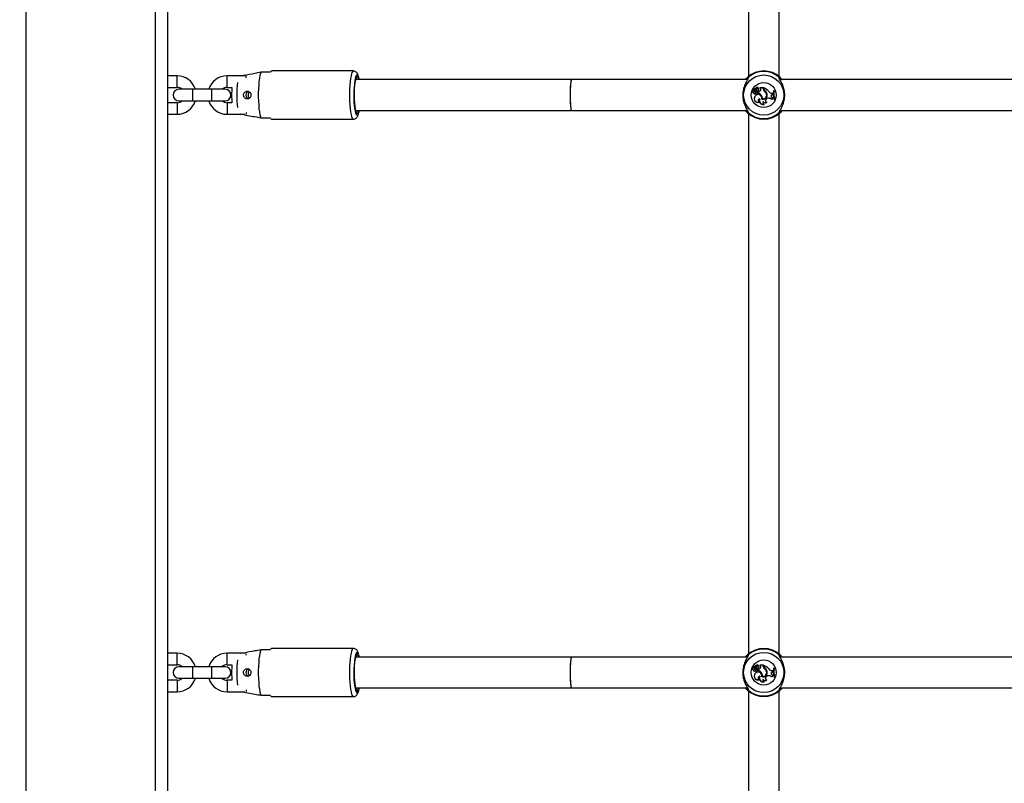
# Model space of a CAD drawing. Units: millimetres. Extents: x 0 to 59.4, y 0 to 42.1.
# Drawn here: x 39.7 to 40.7, y 10.9 to 11.7 of the extents above; entities that cross this region are included whole.
import ezdxf

# ---------------------------------------------------------------- set-up
doc = ezdxf.new("R2010")
doc.units = ezdxf.units.MM
doc.layers.add('LE_NORM', color=179, linetype='Continuous', lineweight=50)
doc.styles.add('SLDTEXTSTYLE0', font='TXT', dxfattribs={"width": 0.605})
doc.dimstyles.new('SLDDIMSTYLE3', dxfattribs={"dimtxt": 0.35, "dimasz": 0.3, "dimexe": 0, "dimexo": 0.0625, "dimgap": 0.0875, "dimtad": 0, "dimtih": 1, "dimtoh": 1, "dimdec": 0, "dimlfac": 50, "dimrnd": 1e-09, "dimzin": 12, "dimdsep": 46, "dimtxsty": 'SLDTEXTSTYLE0', "dimsah": 1, "dimcen": 0.09, "dimadec": 0, "dimazin": 3, "dimtfac": 1, "dimtdec": 0, "dimtofl": 0, "dimtmove": 0, "dimatfit": 3, "dimfxl": 0, "dimfrac": 2, "dimtolj": 1, "dimtzin": 12, "dimarcsym": 0})

# ---------------------------------------------------------------- blocks, each defined once
blk = doc.blocks.new('_D_38')
at = {"layer": 'LE_NORM'}
for p, q in [((45.2684, 13.1317), (36.0912, 13.1317)), ((36.2912, 10.4008), (36.2912, 13.1317))]:
    blk.add_line(p, q, dxfattribs=at)
blk.add_solid([(36.2912, 13.1317), (36.1912, 12.8317), (36.3912, 12.8317)], dxfattribs=at)
at = {"layer": 'LE_NORM', "insert": (35.4335, 13.3106), "char_height": 0.35, "attachment_point": 1, "style": 'SLDTEXTSTYLE0'}
blk.add_mtext('284', dxfattribs=at)

msp = doc.modelspace()

# ---------------------------------------------------------------- linework, layer by layer
at = {"color": 7, "linetype": 'Continuous', "lineweight": 25}
for p, q in [((39.6976, 13.1317), (39.6976, 5.8517)), ((39.832, 13.1317), (39.832, 5.8517)), ((39.8448, 13.1189), (39.8448, 5.8517)), ((40.4488, 12.2324), (40.4488, 11.6709)), ((40.4808, 11.6709), (40.4808, 12.2324)), ((39.8548, 11.6717), (39.8448, 11.6717)), ((39.9253, 11.6717), (39.9068, 11.6717)), ((39.9422, 11.6757), (39.9521, 11.6757)), ((40.0381, 11.6767), (39.9532, 11.6767)), ((40.2648, 11.6677), (40.0404, 11.6677)), ((40.4479, 11.6677), (40.2648, 11.6677)), ((41.0479, 11.6677), (40.4818, 11.6677)), ((39.8448, 11.6597), (39.8548, 11.6597)), ((39.8708, 11.6577), (39.8568, 11.6577)), ((39.8908, 11.6577), (39.8708, 11.6577)), ((39.9048, 11.6577), (39.8908, 11.6577)), ((39.9068, 11.6597), (39.9119, 11.6597)), ((40.454, 11.6543), (40.4539, 11.6542)), ((40.4542, 11.6566), (40.4543, 11.6567)), ((40.4558, 11.6571), (40.4543, 11.6584)), ((40.4558, 11.6571), (40.4543, 11.6584)), ((40.4555, 11.6576), (40.4545, 11.6586)), ((40.4556, 11.6577), (40.4546, 11.6586)), ((40.4549, 11.6567), (40.4549, 11.6567)), ((40.4556, 11.6577), (40.4555, 11.6576)), ((40.4555, 11.6565), (40.4555, 11.6564)), ((40.4557, 11.6503), (40.4556, 11.6503)), ((40.4563, 11.6549), (40.4563, 11.655)), ((40.4563, 11.6539), (40.4563, 11.6537)), ((40.4565, 11.6587), (40.4565, 11.6588)), ((40.4568, 11.6566), (40.4566, 11.6566)), ((40.4572, 11.6533), (40.4571, 11.6533)), ((40.4573, 11.6581), (40.4574, 11.658)), ((40.4578, 11.6549), (40.4578, 11.655)), ((40.458, 11.658), (40.4579, 11.658)), ((40.4589, 11.6548), (40.4588, 11.6548)), ((40.4588, 11.6548), (40.4588, 11.6537)), ((40.4589, 11.6538), (40.4588, 11.6537)), ((40.4589, 11.6548), (40.4589, 11.6538)), ((40.4593, 11.6566), (40.4594, 11.6565)), ((40.4594, 11.6589), (40.4594, 11.6588)), ((40.4608, 11.6592), (40.4607, 11.6593)), ((40.4644, 11.6593), (40.4607, 11.6593)), ((40.4612, 11.6587), (40.4607, 11.6592)), ((40.4643, 11.6592), (40.4608, 11.6592)), ((40.4613, 11.6588), (40.4608, 11.6592)), ((40.4613, 11.6588), (40.4612, 11.6587)), ((40.4617, 11.6567), (40.4616, 11.6568)), ((40.4625, 11.6513), (40.4624, 11.6512)), ((40.4643, 11.6592), (40.4644, 11.6593)), ((40.4643, 11.6581), (40.4643, 11.6592)), ((40.4643, 11.6581), (40.4644, 11.6581)), ((40.4644, 11.6581), (40.4644, 11.6593)), ((40.4649, 11.659), (40.4648, 11.6592)), ((40.4648, 11.6584), (40.4648, 11.6592)), ((40.4649, 11.6584), (40.4648, 11.6584)), ((40.4649, 11.6584), (40.4649, 11.659)), ((40.4657, 11.6554), (40.4657, 11.6555)), ((40.466, 11.656), (40.4659, 11.6559)), ((40.4677, 11.6527), (40.4677, 11.6527)), ((40.4683, 11.6524), (40.4682, 11.6524)), ((40.47, 11.6554), (40.4701, 11.6554)), ((40.4734, 11.6535), (40.4734, 11.6536)), ((40.4734, 11.6536), (40.4744, 11.6536)), ((40.4734, 11.6535), (40.4743, 11.6535)), ((40.4734, 11.6521), (40.4742, 11.6525)), ((40.4734, 11.652), (40.4743, 11.6524)), ((40.4734, 11.6521), (40.4734, 11.652)), ((40.4742, 11.6525), (40.4743, 11.6535)), ((40.4742, 11.6525), (40.4743, 11.6524)), ((40.4743, 11.6535), (40.4744, 11.6536)), ((40.4743, 11.6524), (40.4744, 11.6536)), ((40.4752, 11.656), (40.4751, 11.6561)), ((40.4757, 11.6561), (40.4751, 11.6561)), ((40.4756, 11.656), (40.4752, 11.656)), ((40.4756, 11.656), (40.4757, 11.6561)), ((39.8548, 11.6437), (39.8448, 11.6437)), ((39.8568, 11.6457), (39.8708, 11.6457)), ((39.8708, 11.6457), (39.8908, 11.6457)), ((39.8908, 11.6457), (39.9048, 11.6457)), ((39.9119, 11.6437), (39.9068, 11.6437)), ((40.4599, 11.6443), (40.4602, 11.6443)), ((40.4607, 11.6477), (40.4606, 11.6476)), ((40.4628, 11.6474), (40.4629, 11.6474)), ((40.4634, 11.6478), (40.4633, 11.6477)), ((40.464, 11.6449), (40.464, 11.6447)), ((40.4647, 11.6419), (40.465, 11.6419)), ((40.4678, 11.6479), (40.4684, 11.6481)), ((40.4678, 11.6478), (40.4685, 11.648)), ((40.4678, 11.6479), (40.4678, 11.6478)), ((40.4679, 11.6441), (40.4681, 11.6442)), ((40.4684, 11.6481), (40.4685, 11.648)), ((40.473, 11.6473), (40.473, 11.6471)), ((40.4738, 11.6492), (40.4738, 11.6493)), ((40.4738, 11.6493), (40.4746, 11.6492)), ((40.4738, 11.6492), (40.4746, 11.6491)), ((40.4746, 11.6491), (40.4746, 11.6492)), ((40.4749, 11.6483), (40.4746, 11.6492)), ((40.4748, 11.6484), (40.4746, 11.6491)), ((40.4748, 11.6484), (40.4749, 11.6483)), ((40.4757, 11.6471), (40.4756, 11.6471)), ((40.4756, 11.6471), (40.4763, 11.6471)), ((40.4757, 11.6471), (40.4761, 11.6471)), ((40.4761, 11.6471), (40.4763, 11.6471)), ((39.8448, 11.6317), (39.8548, 11.6317)), ((39.9068, 11.6317), (39.9253, 11.6317)), ((40.0404, 11.6357), (40.2648, 11.6357)), ((40.2648, 11.6357), (40.4478, 11.6357)), ((40.4488, 11.6324), (40.4488, 11.0709)), ((40.4808, 11.0709), (40.4808, 11.6324)), ((40.4818, 11.6357), (41.0478, 11.6357)), ((39.9521, 11.6277), (39.9422, 11.6277)), ((39.9532, 11.6267), (40.0381, 11.6267)), ((40.0381, 11.0767), (39.9532, 11.0767)), ((39.8548, 11.0717), (39.8448, 11.0717)), ((39.9253, 11.0717), (39.9068, 11.0717)), ((39.9422, 11.0757), (39.9521, 11.0757)), ((40.2648, 11.0677), (40.0404, 11.0677)), ((40.4479, 11.0677), (40.2648, 11.0677)), ((41.0479, 11.0677), (40.4818, 11.0677)), ((39.8448, 11.0597), (39.8548, 11.0597)), ((39.8708, 11.0577), (39.8568, 11.0577)), ((39.8908, 11.0577), (39.8708, 11.0577)), ((39.9048, 11.0577), (39.8908, 11.0577)), ((39.9068, 11.0597), (39.9119, 11.0597)), ((40.4542, 11.0566), (40.4543, 11.0567)), ((40.4558, 11.0571), (40.4543, 11.0584)), ((40.4558, 11.0571), (40.4543, 11.0584)), ((40.4555, 11.0576), (40.4545, 11.0586)), ((40.4556, 11.0577), (40.4546, 11.0586)), ((40.4549, 11.0567), (40.4549, 11.0567)), ((40.4556, 11.0577), (40.4555, 11.0576)), ((40.4555, 11.0565), (40.4555, 11.0564)), ((40.4565, 11.0587), (40.4565, 11.0588)), ((40.4568, 11.0566), (40.4566, 11.0566)), ((40.4573, 11.0581), (40.4574, 11.058)), ((40.458, 11.058), (40.4579, 11.058)), ((40.4593, 11.0566), (40.4594, 11.0565)), ((40.4594, 11.0589), (40.4594, 11.0588)), ((40.4608, 11.0592), (40.4607, 11.0593)), ((40.4644, 11.0593), (40.4607, 11.0593)), ((40.4612, 11.0587), (40.4607, 11.0592)), ((40.4613, 11.0588), (40.4608, 11.0592)), ((40.4643, 11.0592), (40.4608, 11.0592)), ((40.4613, 11.0588), (40.4612, 11.0587)), ((40.4617, 11.0567), (40.4616, 11.0568)), ((40.4643, 11.0592), (40.4644, 11.0593)), ((40.4643, 11.0581), (40.4643, 11.0592)), ((40.4643, 11.0581), (40.4644, 11.0581)), ((40.4644, 11.0581), (40.4644, 11.0593)), ((40.4649, 11.059), (40.4648, 11.0592)), ((40.4648, 11.0584), (40.4648, 11.0592)), ((40.4649, 11.0584), (40.4648, 11.0584)), ((40.4649, 11.0584), (40.4649, 11.059)), ((40.454, 11.0543), (40.4539, 11.0542)), ((40.4557, 11.0503), (40.4556, 11.0503)), ((40.4563, 11.0549), (40.4563, 11.055)), ((40.4563, 11.0539), (40.4563, 11.0537)), ((40.4572, 11.0533), (40.4571, 11.0533)), ((40.4578, 11.0549), (40.4578, 11.055)), ((40.4589, 11.0548), (40.4588, 11.0548)), ((40.4588, 11.0548), (40.4588, 11.0537)), ((40.4589, 11.0538), (40.4588, 11.0537)), ((40.4589, 11.0548), (40.4589, 11.0538)), ((40.4607, 11.0477), (40.4606, 11.0476)), ((40.4625, 11.0513), (40.4624, 11.0512)), ((40.4628, 11.0474), (40.4629, 11.0474)), ((40.4634, 11.0478), (40.4633, 11.0477)), ((40.4657, 11.0554), (40.4657, 11.0555)), ((40.466, 11.056), (40.4659, 11.0559)), ((40.4677, 11.0527), (40.4677, 11.0527)), ((40.4678, 11.0479), (40.4684, 11.0481)), ((40.4678, 11.0478), (40.4685, 11.048)), ((40.4678, 11.0479), (40.4678, 11.0478)), ((40.4683, 11.0524), (40.4682, 11.0524)), ((40.4684, 11.0481), (40.4685, 11.048)), ((40.47, 11.0554), (40.4701, 11.0554)), ((40.473, 11.0473), (40.473, 11.0471)), ((40.4734, 11.0535), (40.4734, 11.0536)), ((40.4734, 11.0536), (40.4744, 11.0536)), ((40.4734, 11.0535), (40.4743, 11.0535)), ((40.4734, 11.0521), (40.4742, 11.0525)), ((40.4734, 11.052), (40.4743, 11.0524)), ((40.4734, 11.0521), (40.4734, 11.052)), ((40.4738, 11.0492), (40.4738, 11.0493)), ((40.4738, 11.0493), (40.4746, 11.0492)), ((40.4738, 11.0492), (40.4746, 11.0491)), ((40.4742, 11.0525), (40.4743, 11.0535)), ((40.4742, 11.0525), (40.4743, 11.0524)), ((40.4743, 11.0535), (40.4744, 11.0536)), ((40.4743, 11.0524), (40.4744, 11.0536)), ((40.4746, 11.0491), (40.4746, 11.0492)), ((40.4749, 11.0483), (40.4746, 11.0492)), ((40.4748, 11.0484), (40.4746, 11.0491)), ((40.4748, 11.0484), (40.4749, 11.0483)), ((40.4752, 11.056), (40.4751, 11.0561)), ((40.4757, 11.0561), (40.4751, 11.0561)), ((40.4756, 11.056), (40.4752, 11.056)), ((40.4756, 11.056), (40.4757, 11.0561)), ((40.4757, 11.0471), (40.4756, 11.0471)), ((40.4756, 11.0471), (40.4763, 11.0471)), ((40.4757, 11.0471), (40.4761, 11.0471)), ((40.4761, 11.0471), (40.4763, 11.0471)), ((39.8548, 11.0437), (39.8448, 11.0437)), ((39.8568, 11.0457), (39.8708, 11.0457)), ((39.8708, 11.0457), (39.8908, 11.0457)), ((39.8908, 11.0457), (39.9048, 11.0457)), ((39.9119, 11.0437), (39.9068, 11.0437)), ((40.0404, 11.0357), (40.2648, 11.0357)), ((40.2648, 11.0357), (40.4478, 11.0357)), ((40.4599, 11.0443), (40.4602, 11.0443)), ((40.464, 11.0449), (40.464, 11.0447)), ((40.4647, 11.0419), (40.465, 11.0419)), ((40.4679, 11.0441), (40.4681, 11.0442)), ((40.4818, 11.0357), (41.0478, 11.0357)), ((39.8448, 11.0317), (39.8548, 11.0317)), ((39.9068, 11.0317), (39.9253, 11.0317)), ((39.9521, 11.0277), (39.9422, 11.0277)), ((39.9532, 11.0267), (40.0381, 11.0267)), ((40.4488, 11.0324), (40.4488, 10.4709)), ((40.4808, 10.4709), (40.4808, 11.0324))]:
    msp.add_line(p, q, dxfattribs=at)
at = {"color": 8, "linetype": 'Continuous', "lineweight": 25}
for p, q in [((39.8548, 11.6597), (39.8548, 11.6717)), ((39.9068, 11.6597), (39.9068, 11.6717)), ((39.9268, 11.6696), (39.9268, 11.6715)), ((39.8708, 11.6577), (39.8708, 11.6457)), ((39.8908, 11.6577), (39.8908, 11.6457)), ((39.8548, 11.6437), (39.8548, 11.6317)), ((39.9068, 11.6437), (39.9068, 11.6317)), ((39.9268, 11.6337), (39.9268, 11.6318)), ((39.8548, 11.0597), (39.8548, 11.0717)), ((39.9068, 11.0597), (39.9068, 11.0717)), ((39.9268, 11.0696), (39.9268, 11.0715)), ((39.8708, 11.0577), (39.8708, 11.0457)), ((39.8908, 11.0577), (39.8908, 11.0457)), ((39.8548, 11.0437), (39.8548, 11.0317)), ((39.9068, 11.0437), (39.9068, 11.0317)), ((39.9268, 11.0337), (39.9268, 11.0318))]:
    msp.add_line(p, q, dxfattribs=at)
at = {"color": 7, "linetype": 'Continuous', "lineweight": 25, "flags": 128}
for points in [[(39.9422, 11.6757), (39.9416, 11.6741), (39.941, 11.6719), (39.9404, 11.6691), (39.94, 11.6658), (39.9397, 11.6621), (39.9394, 11.658), (39.9393, 11.6538), (39.9393, 11.6495), (39.9394, 11.6453), (39.9397, 11.6413), (39.94, 11.6375), (39.9404, 11.6342), (39.941, 11.6314), (39.9416, 11.6292), (39.9422, 11.6277)], [(40.0437, 11.6677), (40.0431, 11.6693), (40.0426, 11.6704), (40.0419, 11.6706), (40.0413, 11.6702), (40.0408, 11.669), (40.0402, 11.6671), (40.0398, 11.6646), (40.0394, 11.6616), (40.0391, 11.6581), (40.039, 11.6545), (40.039, 11.6507), (40.0391, 11.647), (40.0393, 11.6434), (40.0396, 11.6402), (40.04, 11.6374), (40.0405, 11.6352), (40.0405, 11.6352)], [(40.0405, 11.6352), (40.0411, 11.6336), (40.0417, 11.6328), (40.0423, 11.6328), (40.043, 11.6336), (40.0435, 11.6352), (40.0437, 11.6357)], [(39.9422, 11.0757), (39.9416, 11.0741), (39.941, 11.0719), (39.9404, 11.0691), (39.94, 11.0658), (39.9397, 11.0621), (39.9394, 11.058), (39.9393, 11.0538), (39.9393, 11.0495), (39.9394, 11.0453), (39.9397, 11.0413), (39.94, 11.0375), (39.9404, 11.0342), (39.941, 11.0314), (39.9416, 11.0292), (39.9422, 11.0277)], [(40.0437, 11.0677), (40.0431, 11.0693), (40.0426, 11.0704), (40.0419, 11.0706), (40.0413, 11.0702), (40.0408, 11.069), (40.0402, 11.0671), (40.0398, 11.0646), (40.0394, 11.0616), (40.0391, 11.0581), (40.039, 11.0545), (40.039, 11.0507), (40.0391, 11.047), (40.0393, 11.0434), (40.0396, 11.0402), (40.04, 11.0374), (40.0405, 11.0352), (40.0405, 11.0352)], [(40.0405, 11.0352), (40.0411, 11.0336), (40.0417, 11.0328), (40.0423, 11.0328), (40.043, 11.0336), (40.0435, 11.0352), (40.0437, 11.0357)]]:
    msp.add_lwpolyline(points, dxfattribs=at)
at = {"color": 8, "linetype": 'Continuous', "lineweight": 25, "flags": 128}
for points in [[(40.0381, 11.6767), (40.0376, 11.6764), (40.0369, 11.6756), (40.0363, 11.674), (40.0357, 11.6718), (40.0352, 11.669), (40.0347, 11.6657), (40.0344, 11.6619), (40.0342, 11.658), (40.0341, 11.6538), (40.0341, 11.6495), (40.0342, 11.6454), (40.0344, 11.6414), (40.0347, 11.6377), (40.0352, 11.6344), (40.0357, 11.6316), (40.0363, 11.6293), (40.0369, 11.6277), (40.0376, 11.6269), (40.0381, 11.6267)], [(40.0442, 11.6677), (40.0441, 11.6684), (40.0435, 11.6705), (40.0429, 11.6719), (40.0423, 11.6726), (40.0417, 11.6726), (40.0411, 11.6719), (40.0405, 11.6705), (40.04, 11.6684), (40.0397, 11.667)], [(40.0396, 11.6367), (40.04, 11.6349), (40.0405, 11.6329), (40.0411, 11.6315), (40.0417, 11.6307), (40.0423, 11.6307), (40.0429, 11.6315), (40.0435, 11.6329), (40.0441, 11.6349), (40.0442, 11.6357)], [(40.0381, 11.0767), (40.0376, 11.0764), (40.0369, 11.0756), (40.0363, 11.074), (40.0357, 11.0718), (40.0352, 11.069), (40.0347, 11.0657), (40.0344, 11.0619), (40.0342, 11.058), (40.0341, 11.0538), (40.0341, 11.0495), (40.0342, 11.0454), (40.0344, 11.0414), (40.0347, 11.0377), (40.0352, 11.0344), (40.0357, 11.0316), (40.0363, 11.0293), (40.0369, 11.0277), (40.0376, 11.0269), (40.0381, 11.0267)], [(40.0442, 11.0677), (40.0441, 11.0684), (40.0435, 11.0705), (40.0429, 11.0719), (40.0423, 11.0726), (40.0417, 11.0726), (40.0411, 11.0719), (40.0405, 11.0705), (40.04, 11.0684), (40.0397, 11.067)], [(40.0396, 11.0367), (40.04, 11.0349), (40.0405, 11.0329), (40.0411, 11.0315), (40.0417, 11.0307), (40.0423, 11.0307), (40.0429, 11.0315), (40.0435, 11.0329), (40.0441, 11.0349), (40.0442, 11.0357)]]:
    msp.add_lwpolyline(points, dxfattribs=at)
at = {"color": 7, "linetype": 'Continuous', "lineweight": 25}
for centre, radius in [((40.4648, 11.6517), 0.0209), ((40.4648, 11.6517), 0.013), ((40.4648, 11.0517), 0.0209), ((40.4648, 11.0517), 0.013)]:
    msp.add_circle(centre, radius, dxfattribs=at)
for centre, radius, start, end in [((39.8548, 11.6517), 0.02, 17.4576, 90), ((39.9068, 11.6517), 0.02, 90, 162.5424), ((39.9535, 11.6751), 0.00155, 102.5575, 160.6111), ((40.4648, 11.6517), 0.025, 47.3655, 132.6345), ((40.4648, 11.6517), 0.0244, 49.1274, 130.8726), ((40.1431, 11.6516), 0.1046, 171.5315, 188.2064), ((40.4486, 11.6693), 0.001, 134.836, 268.2293), ((40.481, 11.6693), 0.001, 271.7707, 45.164), ((39.8568, 11.6517), 0.006, 90, 270), ((39.8548, 11.6517), 0.008, 48.5904, 90), ((39.9068, 11.6517), 0.008, 90, 131.4096), ((39.9048, 11.6517), 0.006, 270, 90), ((39.9304, 11.6517), 0.00401, 110.1849, 251.6781), ((39.9327, 11.6517), 0.00401, 128.8753, 180.1298), ((39.9327, 11.6516), 0.00401, 179.8684, 231.6346), ((40.454, 11.6555), 0.00124, 73.9269, 268.8295), ((40.454, 11.6555), 0.00115, 77.2261, 273.4108), ((40.4552, 11.6542), 0.00122, 178.3284, 338.8635), ((40.4552, 11.6542), 0.00113, 173.673, 346.2374), ((40.4543, 11.6583), 0.000131, 45.6272, 179.6769), ((40.457, 11.6586), 0.00291, 185.763, 222.8856), ((40.4543, 11.6583), 0.0000431, 43.4015, 175.1131), ((40.457, 11.6586), 0.00282, 185.8823, 222.8735), ((40.456, 11.6566), 0.00176, 180.3156, 280.4136), ((40.456, 11.6566), 0.00167, 178.0112, 280.3153), ((40.4546, 11.6586), 0.000111, 55.6045, 220.4671), ((40.4555, 11.6598), 0.00136, 230.4295, 314.0329), ((40.4555, 11.6598), 0.00145, 230.6464, 314.3475), ((40.4546, 11.6586), 0.0000233, 61.5999, 210.8042), ((40.4555, 11.6572), 0.000747, 223.6941, 270.6259), ((40.4555, 11.6572), 0.000835, 223.6502, 270.5904), ((40.4589, 11.648), 0.004, 144.7832, 289.3279), ((40.4589, 11.648), 0.00391, 144.7289, 285.5358), ((40.4563, 11.6585), 0.00115, 228.0314, 336.1645), ((40.4555, 11.6568), 0.000354, 269.929, 40.1871), ((40.4555, 11.6568), 0.000441, 270, 41.0721), ((40.4563, 11.6585), 0.00106, 228.0084, 336.3425), ((40.459, 11.6483), 0.00395, 346.4658, 149.6368), ((40.459, 11.6483), 0.00386, 345.2533, 149.6918), ((40.4571, 11.6517), 0.00331, 76.9866, 104.1835), ((40.4571, 11.6517), 0.00322, 77.0884, 104.2351), ((40.4576, 11.6551), 0.00179, 220.1848, 254.9396), ((40.4576, 11.6551), 0.00188, 224.9039, 254.7289), ((40.458, 11.6577), 0.00189, 38.9666, 144.1405), ((40.458, 11.6577), 0.0018, 40.2408, 144.38), ((40.4546, 11.6598), 0.00376, 302.2166, 332.2206), ((40.458, 11.6583), 0.00224, 230.077, 307.0541), ((40.4546, 11.6598), 0.00385, 304.0459, 332.106), ((40.458, 11.6583), 0.00215, 233.2517, 307.0738), ((40.4575, 11.6541), 0.000923, 246.2175, 69.6368), ((40.4575, 11.6541), 0.000836, 245.7768, 69.2586), ((40.4588, 11.6573), 0.00169, 69.6182, 151.8134), ((40.4588, 11.6573), 0.0016, 68.1679, 151.6935), ((40.4588, 11.6574), 0.00106, 306.0968, 142.4238), ((40.4588, 11.6574), 0.00097, 306.0541, 141.9931), ((40.4581, 11.6588), 0.00402, 279.7295, 329.7628), ((40.4568, 11.6469), 0.00708, 37.1073, 73.1038), ((40.4581, 11.6588), 0.00411, 280.7589, 329.7452), ((40.4568, 11.6469), 0.00717, 37.1234, 72.5846), ((40.4594, 11.6588), 0.0000813, 258.5291, 30.3907), ((40.4607, 11.6593), 0.000049, 96.9606, 224.5687), ((40.4604, 11.6575), 0.00143, 328.0997, 54.3082), ((40.4604, 11.6575), 0.00151, 328.1482, 54.0652), ((40.4591, 11.6485), 0.00429, 349.751, 39.7539), ((40.4591, 11.6485), 0.00438, 350.8903, 39.7274), ((40.4641, 11.6515), 0.00432, 252.0463, 12.6164), ((40.4641, 11.6515), 0.00423, 253.1548, 12.6697), ((40.4641, 11.6515), 0.00386, 258.783, 18.2335), ((40.4641, 11.6515), 0.00377, 260.0768, 18.2518), ((40.4677, 11.6581), 0.0034, 180, 233.3323), ((40.4677, 11.6581), 0.00331, 180, 233.3092), ((40.4606, 11.6475), 0.0123, 39.7845, 70.1065), ((40.468, 11.6584), 0.00321, 180, 228.9942), ((40.4606, 11.6475), 0.0123, 39.8115, 69.5227), ((40.468, 11.6584), 0.00312, 180, 228.8556), ((40.4627, 11.6512), 0.00522, 16.6573, 55.0868), ((40.4627, 11.6512), 0.00513, 16.6438, 55.1017), ((40.4634, 11.6518), 0.00487, 7.4216, 58.9786), ((40.4634, 11.6518), 0.00495, 7.4679, 58.8892), ((40.4734, 11.6575), 0.00396, 212.2541, 269.996), ((40.4734, 11.6575), 0.00387, 212.1691, 270), ((40.4739, 11.6507), 0.00148, 109.448, 266.0816), ((40.4739, 11.6507), 0.0014, 109.3948, 266.1969), ((40.4916, 11.6525), 0.0169, 167.9912, 198.9315), ((40.4916, 11.6525), 0.0168, 168.2324, 198.7188), ((40.4922, 11.6525), 0.0169, 167.9912, 198.9315), ((40.4922, 11.6525), 0.017, 168.3552, 198.5191), ((39.8548, 11.6517), 0.008, 270, 311.4096), ((39.8548, 11.6517), 0.02, 270, 342.5424), ((39.9068, 11.6517), 0.02, 197.4576, 270), ((39.9068, 11.6517), 0.008, 228.5904, 270), ((40.4607, 11.6459), 0.00181, 88.6553, 246.2903), ((40.4607, 11.6459), 0.00172, 93.252, 254.7873), ((40.4643, 11.6459), 0.0041, 155.2939, 280.2073), ((40.4643, 11.6459), 0.00402, 153.294, 275.8024), ((40.4657, 11.6437), 0.00204, 145.8525, 242.2582), ((40.4657, 11.6437), 0.00195, 149.9772, 251.2379), ((40.4662, 11.6461), 0.0026, 209.0684, 308.8019), ((40.4662, 11.6461), 0.00268, 212.184, 312.4474), ((40.4684, 11.646), 0.00198, 109.241, 253.1255), ((40.4684, 11.646), 0.00189, 109.241, 258.1051), ((40.47, 11.6437), 0.0047, 50.2415, 109.241), ((40.47, 11.6437), 0.00461, 48.8174, 109.241), ((40.4748, 11.6464), 0.00195, 90.0799, 153.6484), ((40.4748, 11.6464), 0.00187, 86.6856, 157.121), ((40.4486, 11.634), 0.001, 91.7707, 225.164), ((40.4648, 11.6517), 0.025, 227.3655, 312.6345), ((40.4648, 11.6517), 0.0244, 229.1274, 310.8726), ((40.481, 11.634), 0.001, 314.836, 88.2293), ((39.9535, 11.6282), 0.00155, 199.3889, 257.4425), ((39.9535, 11.0751), 0.00155, 102.5575, 160.6111), ((40.4648, 11.0517), 0.025, 47.3655, 132.6345), ((39.8548, 11.0517), 0.02, 17.4576, 90), ((39.9068, 11.0517), 0.02, 90, 162.5424), ((40.1431, 11.0516), 0.1046, 171.5315, 188.2064), ((40.4486, 11.0693), 0.001, 134.836, 268.2293), ((40.4648, 11.0517), 0.0244, 49.1274, 130.8726), ((40.481, 11.0693), 0.001, 271.7707, 45.164), ((39.8568, 11.0517), 0.006, 90, 270), ((39.8548, 11.0517), 0.008, 48.5904, 90), ((39.9068, 11.0517), 0.008, 90, 131.4096), ((39.9048, 11.0517), 0.006, 270, 90), ((40.454, 11.0555), 0.00124, 73.9269, 268.8295), ((40.454, 11.0555), 0.00115, 77.2261, 273.4108), ((40.4543, 11.0583), 0.000131, 45.6272, 179.6769), ((40.457, 11.0586), 0.00291, 185.763, 222.8856), ((40.4543, 11.0583), 0.0000431, 43.4015, 175.1131), ((40.457, 11.0586), 0.00282, 185.8823, 222.8735), ((40.456, 11.0566), 0.00176, 180.3156, 280.4136), ((40.456, 11.0566), 0.00167, 178.0112, 280.3153), ((40.4546, 11.0586), 0.000111, 55.6045, 220.4671), ((40.4555, 11.0598), 0.00136, 230.4295, 314.0329), ((40.4555, 11.0598), 0.00145, 230.6464, 314.3475), ((40.4546, 11.0586), 0.0000233, 61.5999, 210.8042), ((40.4555, 11.0572), 0.000747, 223.6941, 270.6259), ((40.4555, 11.0572), 0.000835, 223.6502, 270.5904), ((40.4563, 11.0585), 0.00115, 228.0314, 336.1645), ((40.4555, 11.0568), 0.000354, 269.929, 40.1871), ((40.4555, 11.0568), 0.000441, 270, 41.0721), ((40.4563, 11.0585), 0.00106, 228.0084, 336.3425), ((40.458, 11.0577), 0.00189, 38.9666, 144.1405), ((40.458, 11.0577), 0.0018, 40.2408, 144.38), ((40.4546, 11.0598), 0.00376, 302.2166, 332.2206), ((40.458, 11.0583), 0.00224, 230.077, 307.0541), ((40.4546, 11.0598), 0.00385, 304.0459, 332.106), ((40.458, 11.0583), 0.00215, 233.2517, 307.0738), ((40.4588, 11.0573), 0.00169, 69.6182, 151.8134), ((40.4588, 11.0573), 0.0016, 68.1679, 151.6935), ((40.4588, 11.0574), 0.00106, 306.0968, 142.4238), ((40.4588, 11.0574), 0.00097, 306.0541, 141.9931), ((40.4581, 11.0588), 0.00402, 279.7295, 329.7628), ((40.4581, 11.0588), 0.00411, 280.7589, 329.7452), ((40.4594, 11.0588), 0.0000813, 258.5291, 30.3907), ((40.4607, 11.0593), 0.000049, 96.9606, 224.5687), ((40.4604, 11.0575), 0.00143, 328.0997, 54.3082), ((40.4604, 11.0575), 0.00151, 328.1482, 54.0652), ((40.4677, 11.0581), 0.0034, 180, 233.3323), ((40.4677, 11.0581), 0.00331, 180, 233.3092), ((40.4606, 11.0475), 0.0123, 39.7845, 70.1065), ((40.468, 11.0584), 0.00321, 180, 228.9942), ((40.4606, 11.0475), 0.0123, 39.8115, 69.5227), ((40.468, 11.0584), 0.00312, 180, 228.8556), ((39.9304, 11.0517), 0.00401, 110.1849, 251.6781), ((39.9327, 11.0517), 0.00401, 128.8753, 180.1298), ((39.9327, 11.0516), 0.00401, 179.8684, 231.6346), ((40.4552, 11.0542), 0.00122, 178.3284, 338.8635), ((40.4552, 11.0542), 0.00113, 173.673, 346.2374), ((40.4589, 11.048), 0.004, 144.7832, 289.3279), ((40.4589, 11.048), 0.00391, 144.7289, 285.5358), ((40.459, 11.0483), 0.00395, 346.4658, 149.6368), ((40.459, 11.0483), 0.00386, 345.2533, 149.6918), ((40.4571, 11.0517), 0.00331, 76.9866, 104.1835), ((40.4571, 11.0517), 0.00322, 77.0884, 104.2351), ((40.4576, 11.0551), 0.00179, 220.1848, 254.9396), ((40.4576, 11.0551), 0.00188, 224.9039, 254.7289), ((40.4575, 11.0541), 0.000923, 246.2175, 69.6368), ((40.4575, 11.0541), 0.000836, 245.7768, 69.2586), ((40.4568, 11.0469), 0.00708, 37.1073, 73.1038), ((40.4568, 11.0469), 0.00717, 37.1234, 72.5846), ((40.4607, 11.0459), 0.00181, 88.6553, 246.2903), ((40.4607, 11.0459), 0.00172, 93.252, 254.7873), ((40.4643, 11.0459), 0.0041, 155.2939, 280.2073), ((40.4643, 11.0459), 0.00402, 153.294, 275.8024), ((40.4591, 11.0485), 0.00429, 349.751, 39.7539), ((40.4591, 11.0485), 0.00438, 350.8903, 39.7274), ((40.4641, 11.0515), 0.00432, 252.0463, 12.6164), ((40.4641, 11.0515), 0.00423, 253.1548, 12.6697), ((40.4641, 11.0515), 0.00386, 258.783, 18.2335), ((40.4641, 11.0515), 0.00377, 260.0768, 18.2518), ((40.4627, 11.0512), 0.00522, 16.6573, 55.0868), ((40.4627, 11.0512), 0.00513, 16.6438, 55.1017), ((40.4634, 11.0518), 0.00487, 7.4216, 58.9786), ((40.4634, 11.0518), 0.00495, 7.4679, 58.8892), ((40.4684, 11.046), 0.00198, 109.241, 253.1255), ((40.4684, 11.046), 0.00189, 109.241, 258.1051), ((40.47, 11.0437), 0.0047, 50.2415, 109.241), ((40.47, 11.0437), 0.00461, 48.8174, 109.241), ((40.4734, 11.0575), 0.00396, 212.2541, 269.996), ((40.4734, 11.0575), 0.00387, 212.1691, 270), ((40.4739, 11.0507), 0.00148, 109.448, 266.0816), ((40.4739, 11.0507), 0.0014, 109.3948, 266.1969), ((40.4748, 11.0464), 0.00195, 90.0799, 153.6484), ((40.4748, 11.0464), 0.00187, 86.6856, 157.121), ((40.4916, 11.0525), 0.0169, 167.9912, 198.9315), ((40.4916, 11.0525), 0.0168, 168.2324, 198.7188), ((40.4922, 11.0525), 0.0169, 167.9912, 198.9315), ((40.4922, 11.0525), 0.017, 168.3552, 198.5191), ((39.8548, 11.0517), 0.008, 270, 311.4096), ((39.8548, 11.0517), 0.02, 270, 342.5424), ((39.9068, 11.0517), 0.02, 197.4576, 270), ((39.9068, 11.0517), 0.008, 228.5904, 270), ((40.4657, 11.0437), 0.00204, 145.8525, 242.2582), ((40.4657, 11.0437), 0.00195, 149.9772, 251.2379), ((40.4662, 11.0461), 0.0026, 209.0684, 308.8019), ((40.4662, 11.0461), 0.00268, 212.184, 312.4474), ((39.9535, 11.0282), 0.00155, 199.3889, 257.4425), ((40.4486, 11.034), 0.001, 91.7707, 225.164), ((40.4648, 11.0517), 0.025, 227.3655, 312.6345), ((40.4648, 11.0517), 0.0244, 229.1274, 310.8726), ((40.481, 11.034), 0.001, 314.836, 88.2293)]:
    msp.add_arc(centre, radius, start, end, dxfattribs=at)
at = {"color": 8, "linetype": 'Continuous', "lineweight": 25}
for centre, radius, start, end in [((40.0281, 11.6517), 0.1113, 173.2897, 186.7103), ((40.4495, 11.6693), 0.000982, 129.7776, 193.5764), ((40.4801, 11.6693), 0.000981, 341.4664, 50.2421), ((40.4495, 11.634), 0.000981, 161.4664, 230.2421), ((40.4801, 11.634), 0.000982, 309.7776, 13.5764), ((40.4495, 11.0693), 0.000982, 129.7776, 193.5764), ((40.4801, 11.0693), 0.000981, 341.4664, 50.2421), ((40.0281, 11.0517), 0.1113, 173.2897, 186.7103), ((40.4495, 11.034), 0.000981, 161.4664, 230.2421), ((40.4801, 11.034), 0.000982, 309.7776, 13.5764)]:
    msp.add_arc(centre, radius, start, end, dxfattribs=at)
at = {"color": 7, "linetype": 'Continuous', "lineweight": 25}
for centre, start_param, end_param in [((40.2648, 11.6517), 0, 1.570796), ((40.2648, 11.6517), 0, 3.141593), ((40.2648, 11.6517), 1.570796, 3.141593), ((40.2648, 11.0517), 0, 1.570796), ((40.2648, 11.0517), 0, 3.141593), ((40.2648, 11.0517), 1.570796, 3.141593)]:
    msp.add_ellipse(centre, major_axis=(0, 0.016), ratio=0.081025, start_param=start_param, end_param=end_param, dxfattribs=at)
for points, knots in [([(39.9209, 11.6717), (39.9219, 11.6719), (39.9269, 11.6728), (39.934, 11.6741), (39.94, 11.6752), (39.9422, 11.6757)], [0, 0, 0, 0, 0.148494, 0.694319, 1, 1, 1, 1]), ([(40.0443, 11.6677), (40.0442, 11.6684), (40.0439, 11.6701), (40.0433, 11.6721), (40.0426, 11.6738), (40.0417, 11.6751), (40.0405, 11.676), (40.0393, 11.6766), (40.0384, 11.6766), (40.0381, 11.6766)], [0, 0, 0, 0, 0.170973, 0.389856, 0.590939, 0.717979, 0.827564, 0.93515, 1, 1, 1, 1]), ([(40.4479, 11.67), (40.4482, 11.6703), (40.4487, 11.6706), (40.4488, 11.6702), (40.4488, 11.6701)], [0, 0, 0, 0, 0.8324209, 1, 1, 1, 1]), ([(40.4808, 11.6701), (40.4809, 11.6703), (40.4812, 11.6705), (40.4817, 11.6701), (40.4817, 11.67)], [0, 0, 0, 0, 0.832274, 1, 1, 1, 1]), ([(40.4487, 11.6697), (40.4487, 11.6694), (40.4486, 11.6691), (40.4479, 11.6678), (40.4467, 11.6657), (40.4447, 11.6615), (40.4431, 11.656), (40.4428, 11.6502), (40.4437, 11.6448), (40.4455, 11.64), (40.4475, 11.6363), (40.4487, 11.6342), (40.4488, 11.6337), (40.4488, 11.6335)], [0, 0, 0, 0, 0.07516, 0.077598, 0.177191, 0.298947, 0.414804, 0.531914, 0.636502, 0.744277, 0.868482, 0.965427, 1, 1, 1, 1]), ([(40.4457, 11.6677), (40.4458, 11.6678), (40.4467, 11.6691), (40.4473, 11.6696), (40.4479, 11.67)], [0, 0, 0, 0, 0.125771, 1, 1, 1, 1]), ([(40.4809, 11.6336), (40.4809, 11.6339), (40.481, 11.6342), (40.4817, 11.6355), (40.4829, 11.6376), (40.4849, 11.6418), (40.4865, 11.6473), (40.4868, 11.6531), (40.4859, 11.6585), (40.4841, 11.6633), (40.4821, 11.667), (40.4809, 11.6691), (40.4808, 11.6697), (40.4808, 11.6698)], [0, 0, 0, 0, 0.07516, 0.077598, 0.177191, 0.298947, 0.414804, 0.531914, 0.636502, 0.744277, 0.868482, 0.965427, 1, 1, 1, 1]), ([(40.4817, 11.67), (40.482, 11.6698), (40.4825, 11.6693), (40.4834, 11.6685), (40.4839, 11.6677), (40.484, 11.6677)], [0, 0, 0, 0, 0.457278, 0.932191, 1, 1, 1, 1]), ([(39.9119, 11.6597), (39.9119, 11.6593), (39.9117, 11.658), (39.9116, 11.6556), (39.9115, 11.6524), (39.9115, 11.6492), (39.9117, 11.6462), (39.9118, 11.6445), (39.9119, 11.6437)], [0, 0, 0, 0, 0.071901, 0.268254, 0.457907, 0.645538, 0.833717, 1, 1, 1, 1]), ([(39.931, 11.6494), (39.9312, 11.6498), (39.9316, 11.6506), (39.9317, 11.6519), (39.9314, 11.6532), (39.9308, 11.6543), (39.9298, 11.6552), (39.9286, 11.6557), (39.9273, 11.6557), (39.926, 11.6552), (39.9249, 11.6544), (39.9242, 11.6533), (39.9239, 11.6519), (39.924, 11.6506), (39.9246, 11.6493), (39.9255, 11.6484), (39.9267, 11.6478), (39.928, 11.6476), (39.9293, 11.6479), (39.9303, 11.6485), (39.9308, 11.6492), (39.931, 11.6494)], [0, 0, 0, 0, 0.0516489, 0.1033604, 0.1538333, 0.2047324, 0.2579307, 0.3133788, 0.3691117, 0.42333, 0.4762207, 0.5289283, 0.5819525, 0.6351193, 0.6882931, 0.7414154, 0.7942574, 0.8469357, 0.9003822, 0.9554337, 1, 1, 1, 1]), ([(40.4542, 11.6583), (40.4542, 11.6583), (40.4542, 11.6583), (40.4542, 11.6583), (40.4541, 11.6583), (40.4541, 11.6583)], [0, 0, 0, 0, 0.078947, 0.394734, 1, 1, 1, 1]), ([(40.4543, 11.6584), (40.4543, 11.6584), (40.4543, 11.6584), (40.4543, 11.6584), (40.4543, 11.6584), (40.4543, 11.6584)], [0, 0, 0, 0, 0.078948, 0.394739, 1, 1, 1, 1]), ([(40.4546, 11.6586), (40.4546, 11.6586), (40.4546, 11.6586), (40.4545, 11.6586), (40.4545, 11.6586), (40.4545, 11.6586), (40.4545, 11.6586)], [0, 0, 0, 0, 0.042676, 0.21338, 0.896197, 1, 1, 1, 1]), ([(40.4546, 11.6587), (40.4546, 11.6587), (40.4546, 11.6587), (40.4546, 11.6587), (40.4546, 11.6587), (40.4546, 11.6587), (40.4546, 11.6587)], [0, 0, 0, 0, 0.042677, 0.213385, 0.896216, 1, 1, 1, 1]), ([(40.4558, 11.6571), (40.4558, 11.6571), (40.4558, 11.6571), (40.4558, 11.6571), (40.4558, 11.6571)], [0, 0, 0, 0, 0.647928, 1, 1, 1, 1]), ([(40.4594, 11.6588), (40.4594, 11.6588), (40.4594, 11.6588), (40.4594, 11.6588), (40.4594, 11.6588), (40.4594, 11.6589), (40.4594, 11.6589), (40.4594, 11.6589)], [0, 0, 0, 0, 0.002967, 0.014837, 0.062318, 0.252237, 1, 1, 1, 1]), ([(40.4594, 11.6588), (40.4594, 11.6588), (40.4594, 11.6588), (40.4594, 11.6588), (40.4594, 11.6588), (40.4594, 11.6588), (40.4594, 11.6588), (40.4594, 11.6588)], [0, 0, 0, 0, 0.0029673, 0.0148371, 0.0623174, 0.2522314, 1, 1, 1, 1]), ([(40.4607, 11.6593), (40.4607, 11.6593), (40.4607, 11.6593), (40.4607, 11.6593), (40.4607, 11.6593), (40.4607, 11.6593), (40.4607, 11.6593), (40.4607, 11.6593), (40.4607, 11.6593)], [0, 0, 0, 0, 0.00083, 0.004153, 0.017442, 0.07059, 0.283171, 1, 1, 1, 1]), ([(40.4607, 11.6593), (40.4607, 11.6593), (40.4607, 11.6592), (40.4607, 11.6592), (40.4607, 11.6592), (40.4607, 11.6592), (40.4607, 11.6592)], [0, 0, 0, 0, 0.073447, 0.5, 0.75, 1, 1, 1, 1]), ([(39.9422, 11.6277), (39.94, 11.6281), (39.9328, 11.6294), (39.9257, 11.6307), (39.9207, 11.6317)], [0, 0, 0, 0, 0.302765, 1, 1, 1, 1]), ([(40.0381, 11.6267), (40.0383, 11.6267), (40.0391, 11.6267), (40.0403, 11.6272), (40.0414, 11.628), (40.0423, 11.629), (40.0429, 11.6303), (40.0435, 11.632), (40.044, 11.6338), (40.0442, 11.6352), (40.0443, 11.6357)], [0, 0, 0, 0, 0.052027, 0.159394, 0.260822, 0.369823, 0.503046, 0.692552, 0.904707, 1, 1, 1, 1]), ([(40.0417, 11.6357), (40.0417, 11.6355), (40.0414, 11.6348), (40.0412, 11.6345), (40.0409, 11.6342)], [0, 0, 0, 0, 0.2279596, 1, 1, 1, 1]), ([(40.4479, 11.6333), (40.4476, 11.6335), (40.4471, 11.6341), (40.4462, 11.6348), (40.4457, 11.6356), (40.4456, 11.6357)], [0, 0, 0, 0, 0.457278, 0.932191, 1, 1, 1, 1]), ([(40.4488, 11.6332), (40.4487, 11.633), (40.4484, 11.6328), (40.448, 11.6332), (40.4479, 11.6333)], [0, 0, 0, 0, 0.832274, 1, 1, 1, 1]), ([(40.4817, 11.6333), (40.4814, 11.633), (40.4809, 11.6328), (40.4808, 11.6331), (40.4808, 11.6332)], [0, 0, 0, 0, 0.832421, 1, 1, 1, 1]), ([(40.4839, 11.6357), (40.4838, 11.6355), (40.4829, 11.6342), (40.4823, 11.6337), (40.4817, 11.6333)], [0, 0, 0, 0, 0.125771, 1, 1, 1, 1]), ([(40.0443, 11.0677), (40.0442, 11.0684), (40.0439, 11.0701), (40.0433, 11.0721), (40.0426, 11.0738), (40.0417, 11.0751), (40.0405, 11.076), (40.0393, 11.0766), (40.0384, 11.0766), (40.0381, 11.0766)], [0, 0, 0, 0, 0.170973, 0.389856, 0.590939, 0.717979, 0.827564, 0.93515, 1, 1, 1, 1]), ([(39.9209, 11.0717), (39.9219, 11.0719), (39.9269, 11.0728), (39.934, 11.0741), (39.94, 11.0752), (39.9422, 11.0757)], [0, 0, 0, 0, 0.148494, 0.694319, 1, 1, 1, 1]), ([(40.4487, 11.0697), (40.4487, 11.0694), (40.4486, 11.0691), (40.4479, 11.0678), (40.4467, 11.0657), (40.4447, 11.0615), (40.4431, 11.056), (40.4428, 11.0502), (40.4437, 11.0448), (40.4455, 11.04), (40.4475, 11.0363), (40.4487, 11.0342), (40.4488, 11.0337), (40.4488, 11.0335)], [0, 0, 0, 0, 0.07516, 0.077598, 0.177191, 0.298947, 0.414804, 0.531914, 0.636502, 0.744277, 0.868482, 0.965427, 1, 1, 1, 1]), ([(40.4457, 11.0677), (40.4458, 11.0678), (40.4467, 11.0691), (40.4473, 11.0696), (40.4479, 11.07)], [0, 0, 0, 0, 0.125771, 1, 1, 1, 1]), ([(40.4479, 11.07), (40.4482, 11.0703), (40.4487, 11.0706), (40.4488, 11.0702), (40.4488, 11.0701)], [0, 0, 0, 0, 0.8324209, 1, 1, 1, 1]), ([(40.4808, 11.0701), (40.4809, 11.0703), (40.4812, 11.0705), (40.4817, 11.0701), (40.4817, 11.07)], [0, 0, 0, 0, 0.832274, 1, 1, 1, 1]), ([(40.4809, 11.0336), (40.4809, 11.0339), (40.481, 11.0342), (40.4817, 11.0355), (40.4829, 11.0376), (40.4849, 11.0418), (40.4865, 11.0473), (40.4868, 11.0531), (40.4859, 11.0585), (40.4841, 11.0633), (40.4821, 11.067), (40.4809, 11.0691), (40.4808, 11.0697), (40.4808, 11.0698)], [0, 0, 0, 0, 0.07516, 0.0775976, 0.1771909, 0.2989466, 0.4148038, 0.5319144, 0.6365023, 0.7442772, 0.8684815, 0.9654274, 1, 1, 1, 1]), ([(40.4817, 11.07), (40.482, 11.0698), (40.4825, 11.0693), (40.4834, 11.0685), (40.4839, 11.0677), (40.484, 11.0677)], [0, 0, 0, 0, 0.457278, 0.932191, 1, 1, 1, 1]), ([(39.9119, 11.0597), (39.9119, 11.0593), (39.9117, 11.058), (39.9116, 11.0556), (39.9115, 11.0524), (39.9115, 11.0492), (39.9117, 11.0462), (39.9118, 11.0445), (39.9119, 11.0437)], [0, 0, 0, 0, 0.071901, 0.268254, 0.457907, 0.645538, 0.833717, 1, 1, 1, 1]), ([(40.4542, 11.0583), (40.4542, 11.0583), (40.4542, 11.0583), (40.4542, 11.0583), (40.4541, 11.0583), (40.4541, 11.0583)], [0, 0, 0, 0, 0.078947, 0.394734, 1, 1, 1, 1]), ([(40.4543, 11.0584), (40.4543, 11.0584), (40.4543, 11.0584), (40.4543, 11.0584), (40.4543, 11.0584), (40.4543, 11.0584)], [0, 0, 0, 0, 0.078948, 0.394739, 1, 1, 1, 1]), ([(40.4546, 11.0586), (40.4546, 11.0586), (40.4546, 11.0586), (40.4545, 11.0586), (40.4545, 11.0586), (40.4545, 11.0586), (40.4545, 11.0586)], [0, 0, 0, 0, 0.042676, 0.21338, 0.896197, 1, 1, 1, 1]), ([(40.4546, 11.0587), (40.4546, 11.0587), (40.4546, 11.0587), (40.4546, 11.0587), (40.4546, 11.0587), (40.4546, 11.0587), (40.4546, 11.0587)], [0, 0, 0, 0, 0.042677, 0.213385, 0.896216, 1, 1, 1, 1]), ([(40.4558, 11.0571), (40.4558, 11.0571), (40.4558, 11.0571), (40.4558, 11.0571), (40.4558, 11.0571)], [0, 0, 0, 0, 0.647928, 1, 1, 1, 1]), ([(40.4594, 11.0588), (40.4594, 11.0588), (40.4594, 11.0588), (40.4594, 11.0588), (40.4594, 11.0588), (40.4594, 11.0589), (40.4594, 11.0589), (40.4594, 11.0589)], [0, 0, 0, 0, 0.002967, 0.014837, 0.062318, 0.252237, 1, 1, 1, 1]), ([(40.4594, 11.0588), (40.4594, 11.0588), (40.4594, 11.0588), (40.4594, 11.0588), (40.4594, 11.0588), (40.4594, 11.0588), (40.4594, 11.0588), (40.4594, 11.0588)], [0, 0, 0, 0, 0.0029673, 0.0148371, 0.0623174, 0.2522314, 1, 1, 1, 1]), ([(40.4607, 11.0593), (40.4607, 11.0593), (40.4607, 11.0592), (40.4607, 11.0592), (40.4607, 11.0592), (40.4607, 11.0592), (40.4607, 11.0592)], [0, 0, 0, 0, 0.073447, 0.5, 0.75, 1, 1, 1, 1]), ([(40.4607, 11.0593), (40.4607, 11.0593), (40.4607, 11.0593), (40.4607, 11.0593), (40.4607, 11.0593), (40.4607, 11.0593), (40.4607, 11.0593), (40.4607, 11.0593), (40.4607, 11.0593)], [0, 0, 0, 0, 0.00083, 0.004153, 0.017442, 0.07059, 0.283171, 1, 1, 1, 1]), ([(39.931, 11.0494), (39.9312, 11.0498), (39.9316, 11.0506), (39.9317, 11.0519), (39.9314, 11.0532), (39.9308, 11.0543), (39.9298, 11.0552), (39.9286, 11.0557), (39.9273, 11.0557), (39.926, 11.0552), (39.9249, 11.0544), (39.9242, 11.0533), (39.9239, 11.0519), (39.924, 11.0506), (39.9246, 11.0493), (39.9255, 11.0484), (39.9267, 11.0478), (39.928, 11.0476), (39.9293, 11.0479), (39.9303, 11.0485), (39.9308, 11.0492), (39.931, 11.0494)], [0, 0, 0, 0, 0.0516489, 0.1033604, 0.1538333, 0.2047324, 0.2579307, 0.3133788, 0.3691117, 0.42333, 0.4762207, 0.5289283, 0.5819525, 0.6351193, 0.6882931, 0.7414154, 0.7942574, 0.8469357, 0.9003822, 0.9554337, 1, 1, 1, 1]), ([(40.0381, 11.0267), (40.0383, 11.0267), (40.0391, 11.0267), (40.0403, 11.0272), (40.0414, 11.028), (40.0423, 11.029), (40.0429, 11.0303), (40.0435, 11.032), (40.044, 11.0338), (40.0442, 11.0352), (40.0443, 11.0357)], [0, 0, 0, 0, 0.052027, 0.159394, 0.260822, 0.369823, 0.503046, 0.692552, 0.904707, 1, 1, 1, 1]), ([(40.0417, 11.0357), (40.0417, 11.0355), (40.0414, 11.0348), (40.0412, 11.0345), (40.0409, 11.0342)], [0, 0, 0, 0, 0.22796, 1, 1, 1, 1]), ([(40.4479, 11.0333), (40.4476, 11.0335), (40.4471, 11.0341), (40.4462, 11.0348), (40.4457, 11.0356), (40.4456, 11.0357)], [0, 0, 0, 0, 0.457278, 0.932191, 1, 1, 1, 1]), ([(40.4839, 11.0357), (40.4838, 11.0355), (40.4829, 11.0342), (40.4823, 11.0337), (40.4817, 11.0333)], [0, 0, 0, 0, 0.125771, 1, 1, 1, 1]), ([(39.9422, 11.0277), (39.94, 11.0281), (39.9328, 11.0294), (39.9257, 11.0307), (39.9207, 11.0317)], [0, 0, 0, 0, 0.302765, 1, 1, 1, 1]), ([(40.4488, 11.0332), (40.4487, 11.033), (40.4484, 11.0328), (40.448, 11.0332), (40.4479, 11.0333)], [0, 0, 0, 0, 0.832274, 1, 1, 1, 1]), ([(40.4817, 11.0333), (40.4814, 11.033), (40.4809, 11.0328), (40.4808, 11.0331), (40.4808, 11.0332)], [0, 0, 0, 0, 0.832421, 1, 1, 1, 1])]:
    msp.add_open_spline(points, degree=3, knots=knots, dxfattribs=at)

# ---------------------------------------------------------------- dimensions: what is measured, and where the dimension line sits
at = {"layer": 'LE_NORM'}
dim = msp.add_ordinate_dim(feature_location=(45.3675, 13.1317), offset=(-9.2763, 0), dtype=0, origin=(38.6067, 7.4517), dimstyle='SLDDIMSTYLE3', dxfattribs=at)
dim.commit()
dim.dimension.update_dxf_attribs({"geometry": '_D_38', "text_midpoint": (35.7623, 13.1317)})

doc.saveas('drawing.dxf')
